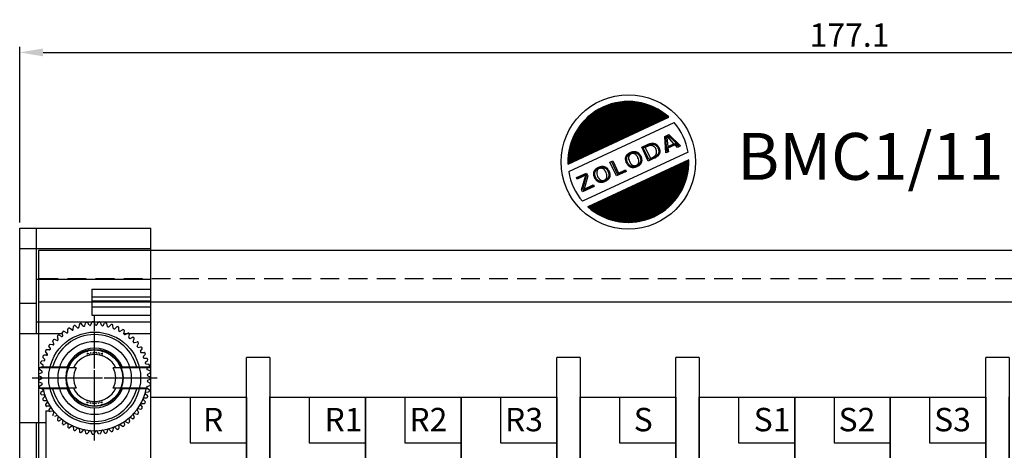
# Model space of a CAD drawing. Extents: x -346 to -129, y 67 to 335.
# Drawn here: x -343 to -237, y 159 to 205 of the extents above; entities that cross this region are included whole.
import ezdxf

# ---------------------------------------------------------------- set-up
doc = ezdxf.new("R2010")
doc.units = 0
doc.header["$MEASUREMENT"] = 0
doc.linetypes.add('CENTER', pattern=[2, 1.25, -0.25, 0.25, -0.25])
doc.linetypes.add('DASHEDX2', pattern=[1.5, 1, -0.5])
doc.layers.get('DEFPOINTS').update_dxf_attribs({"linetype": 'CONTINUOUS'})
for name, color, linetype in [('COTAS', 1, 'CONTINUOUS'), ('FUSIBLE', 4, 'CONTINUOUS'), ('PRODUCTO', 4, 'CONTINUOUS'), ('PUNTEADA', 1, 'DASHEDX2'), ('RALLADO', 1, 'CONTINUOUS'), ('TAPA', 4, 'CONTINUOUS')]:
    doc.layers.add(name, color=color, linetype=linetype)
doc.dimstyles.get("Standard").update_dxf_attribs({"dimtxt": 2.5, "dimasz": 2.5, "dimexe": 0.6, "dimexo": 0.6, "dimgap": 0.6, "dimtad": 1, "dimtih": 1, "dimtoh": 1, "dimdec": 3, "dimtxsty": 'STANDARD', "dimcen": 0, "dimclrt": 2, "dimazin": 3, "dimtfac": 0.7, "dimtmove": 0, "dimatfit": 3, "dimtolj": 1, "dimtzin": 0})

# ---------------------------------------------------------------- blocks, each defined once
blk = doc.blocks.new('*D20')
at = {"layer": 'COTAS', "color": 0}
for p, q in [((-342.54, 182.86), (-342.54, 201.61)), ((-340.04, 201.01), (-167.94, 201.01)), ((-165.44, 182.86), (-165.44, 201.61))]:
    blk.add_line(p, q, dxfattribs=at)
for points in [[(-340.04, 201.43), (-340.04, 200.59), (-342.54, 201.01)], [(-167.94, 201.43), (-167.94, 200.59), (-165.44, 201.01)]]:
    blk.add_solid(points, dxfattribs=at)
at = {"layer": 'DEFPOINTS', "color": 0}
for p in [(-165.44, 201.01), (-342.54, 182.26), (-165.44, 182.26)]:
    blk.add_point(p, dxfattribs=at)
at = {"layer": 'COTAS', "color": 2, "insert": (-253.99, 202.86), "char_height": 2.5, "attachment_point": 5}
blk.add_mtext('\\A1;177.1', dxfattribs=at)
blk = doc.blocks.new('A$C5A1C654D')
at = {"layer": 'COTAS', "color": 3}
blk.add_line((12.2, -105), (0, -105), dxfattribs=at)
at = {"layer": 'PRODUCTO'}
for p, q in [((14, 0), (14, -115)), ((0, -15.5), (0, -99.5)), ((12.2, -20.75), (12.2, -94.25)), ((11.2, -95.5), (11.2, -57.5)), ((14, -94.25), (11.2, -94.25)), ((11.2, -95.5), (10.87, -95.5)), ((0.28, -97.84), (3.18, -97.84)), ((3.21, -97.9), (4.04, -97.9)), ((7.96, -97.9), (8.79, -97.9)), ((8.82, -97.84), (11.72, -97.84)), ((0, -99.5), (0, -115)), ((0.11, -100.16), (3.18, -100.16)), ((3.21, -100.1), (4.04, -100.1)), ((7.96, -100.1), (8.79, -100.1)), ((8.82, -100.16), (11.72, -100.16)), ((2.33, -103.75), (0, -103.75)), ((2.86, -103.75), (0, -103.75)), ((12.2, -103.75), (9.44, -103.75)), ((12.2, -103.75), (9.44, -103.75)), ((14, -103.75), (12.2, -103.75)), ((12.2, -103.75), (12.2, -112.8)), ((6.3, -108.48), (6.3, -105.72)), ((0, -109.5), (12.2, -109.5)), ((0, -112.8), (14, -112.8)), ((14, -115), (0, -115))]:
    blk.add_line(p, q, dxfattribs=at)
at = {"layer": 'PRODUCTO', "color": 2, "linetype": 'CENTER', "ltscale": 2}
for p, q in [((6, -92.34), (6, -105.66)), ((12.66, -99), (-0.66, -99))]:
    blk.add_line(p, q, dxfattribs=at)
at = {"layer": 'PRODUCTO', "color": 3}
for p, q in [((4.02, -93.68), (4.05, -93.39)), ((4.48, -93.53), (4.28, -93.31)), ((4.64, -93.49), (4.7, -93.2)), ((5.11, -93.4), (4.94, -93.15)), ((5.27, -93.37), (5.37, -93.09)), ((5.76, -93.33), (5.61, -93.07)), ((5.92, -93.33), (6.05, -93.06)), ((6.4, -93.34), (6.29, -93.06)), ((6.57, -93.35), (6.73, -93.1)), ((7.05, -93.42), (6.96, -93.14)), ((7.21, -93.46), (7.4, -93.22)), ((7.67, -93.58), (7.63, -93.28)), ((7.83, -93.63), (8.04, -93.42)), ((8.28, -93.8), (8.27, -93.51)), ((2.35, -94.66), (2.28, -94.37)), ((2.73, -94.36), (2.47, -94.22)), ((2.87, -94.27), (2.83, -93.97)), ((3.28, -94.02), (3.03, -93.85)), ((3.43, -93.94), (3.42, -93.65)), ((3.86, -93.74), (3.64, -93.55)), ((8.43, -93.87), (8.67, -93.69)), ((8.86, -94.1), (8.88, -93.8)), ((9, -94.18), (9.26, -94.03)), ((9.4, -94.46), (9.45, -94.16)), ((9.53, -94.56), (9.8, -94.43)), ((1.46, -95.6), (1.33, -95.33)), ((1.76, -95.22), (1.48, -95.15)), ((1.88, -95.1), (1.77, -94.82)), ((2.22, -94.77), (1.94, -94.66)), ((9.9, -94.87), (9.98, -94.59)), ((10.01, -94.99), (10.3, -94.9)), ((10.34, -95.34), (10.46, -95.07)), ((10.44, -95.47), (10.74, -95.41)), ((10.73, -95.86), (10.88, -95.6)), ((0.81, -96.72), (0.62, -96.49)), ((1.02, -96.28), (0.72, -96.27)), ((1.1, -96.14), (0.94, -95.89)), ((1.36, -95.73), (1.07, -95.69)), ((10.82, -96), (11.11, -95.98)), ((11.06, -96.42), (11.23, -96.18)), ((11.13, -96.57), (11.43, -96.58)), ((0.53, -97.48), (0.24, -97.54)), ((0.58, -97.32), (0.36, -97.12)), ((0.74, -96.87), (0.44, -96.89)), ((11.32, -97.02), (11.52, -96.8)), ((11.37, -97.17), (11.67, -97.21)), ((11.51, -97.63), (11.73, -97.44)), ((0.33, -98.76), (0.06, -98.88)), ((0.34, -98.59), (0.08, -98.44)), ((0.4, -98.11), (0.11, -98.2)), ((0.42, -97.95), (0.19, -97.77)), ((11.55, -97.8), (11.83, -97.87)), ((11.63, -98.27), (11.87, -98.1)), ((11.65, -98.44), (11.92, -98.54)), ((0.33, -99.24), (0.06, -99.12)), ((0.34, -99.41), (0.08, -99.56)), ((0.4, -99.89), (0.11, -99.8)), ((11.63, -99.73), (11.87, -99.9)), ((11.65, -99.56), (11.92, -99.46)), ((11.67, -98.92), (11.94, -98.78)), ((11.67, -99.08), (11.94, -99.22)), ((0.42, -100.05), (0.19, -100.23)), ((0.53, -100.52), (0.24, -100.46)), ((0.58, -100.68), (0.36, -100.88)), ((11.37, -100.83), (11.67, -100.79)), ((11.51, -100.37), (11.73, -100.56)), ((11.55, -100.2), (11.83, -100.13)), ((0.74, -101.13), (0.44, -101.11)), ((0.81, -101.28), (0.62, -101.51)), ((1.02, -101.72), (0.72, -101.73)), ((1.1, -101.86), (0.94, -102.11)), ((11.06, -101.58), (11.23, -101.82)), ((11.13, -101.43), (11.43, -101.42)), ((11.32, -100.98), (11.52, -101.2)), ((1.36, -102.27), (1.07, -102.31)), ((1.46, -102.4), (1.33, -102.67)), ((1.76, -102.78), (1.48, -102.85)), ((1.88, -102.9), (1.77, -103.18)), ((10.34, -102.66), (10.46, -102.93)), ((10.44, -102.53), (10.74, -102.59)), ((10.73, -102.14), (10.88, -102.4)), ((10.82, -102), (11.11, -102.02)), ((2.22, -103.23), (1.94, -103.34)), ((2.35, -103.34), (2.28, -103.63)), ((2.73, -103.64), (2.47, -103.78)), ((2.87, -103.73), (2.83, -104.03)), ((3.28, -103.98), (3.03, -104.15)), ((8.86, -103.9), (8.88, -104.2)), ((9, -103.82), (9.26, -103.97)), ((9.4, -103.54), (9.45, -103.84)), ((9.53, -103.44), (9.8, -103.57)), ((9.9, -103.13), (9.98, -103.41)), ((10.01, -103.01), (10.3, -103.1)), ((3.43, -104.06), (3.42, -104.35)), ((3.86, -104.26), (3.64, -104.45)), ((4.02, -104.32), (4.05, -104.61)), ((4.48, -104.47), (4.28, -104.69)), ((4.64, -104.51), (4.7, -104.8)), ((4.84, -104.89), (4.78, -104.87)), ((5.11, -104.6), (4.94, -104.85)), ((5.27, -104.63), (5.37, -104.91)), ((5.76, -104.67), (5.61, -104.93)), ((5.92, -104.67), (6.05, -104.94)), ((6.4, -104.66), (6.29, -104.94)), ((6.57, -104.65), (6.73, -104.9)), ((7.05, -104.58), (6.96, -104.86)), ((7.21, -104.54), (7.4, -104.78)), ((7.67, -104.42), (7.63, -104.72)), ((7.83, -104.37), (8.04, -104.58)), ((8.28, -104.2), (8.27, -104.49)), ((8.43, -104.13), (8.67, -104.31)), ((6.3, -105.72), (0, -105.72)), ((6.3, -108.48), (0, -108.48))]:
    blk.add_line(p, q, dxfattribs=at)
at = {"layer": 'PRODUCTO', "color": 2, "linetype": 'CONTINUOUS'}
for p, q in [((5.2, -96.06), (5.2, -96.11)), ((6.8, -96.06), (6.8, -96.11)), ((5.2, -101.94), (5.2, -101.89)), ((6.8, -101.94), (6.8, -101.89))]:
    blk.add_line(p, q, dxfattribs=at)
at = {"layer": 'PRODUCTO', "color": 1}
for p, q in [((0.36, -97.9), (3.16, -97.9)), ((8.84, -97.9), (11.88, -97.9)), ((0.12, -100.1), (3.16, -100.1)), ((8.84, -100.1), (11.88, -100.1)), ((6.3, -106.6), (0, -106.6)), ((14, -107), (12.2, -107)), ((6.3, -107.25), (0, -107.25))]:
    blk.add_line(p, q, dxfattribs=at)
at = {"layer": 'PRODUCTO', "color": 2}
for p, q in [((6.3, -107.66), (0, -107.66)), ((12.2, -112.8), (12.2, -115))]:
    blk.add_line(p, q, dxfattribs=at)
at = {"layer": 'PRODUCTO', "color": 3}
blk.add_circle((6, -99), 3.05, dxfattribs=at)
at = {"layer": 'PRODUCTO'}
blk.add_circle((6, -99), 3, dxfattribs=at)
at = {"layer": 'PRODUCTO', "color": 2}
for radius, start, end in [(5.63, 11.8844, 168.1156), (3.18, 21.3596, 158.6404), (2.5, 26.1039, 153.8961), (3.18, 201.3596, 338.6404), (2.5, 206.1039, 333.8961)]:
    blk.add_arc((6, -99), radius, start, end, dxfattribs=at)
at = {"layer": 'PRODUCTO', "color": 3}
for centre, radius, start, end in [((4.15, -93.4), 0.1, 108.2697, 173.7082), ((6, -99), 6, 107.7303, 108.2697), ((4.2, -93.38), 0.1, 42.2918, 107.7303), ((4.54, -93.46), 0.1, 229.1807, 340.2739), ((4.8, -93.22), 0.1, 101.7242, 167.1627), ((6, -99), 6, 101.1849, 101.7242), ((4.86, -93.21), 0.1, 35.7464, 101.1849), ((5.18, -93.33), 0.1, 222.6352, 333.7284), ((5.47, -93.12), 0.1, 95.1788, 160.6172), ((5.52, -93.12), 0.1, 29.2009, 94.6394), ((5.84, -93.27), 0.1, 216.0898, 327.183), ((6.14, -93.1), 0.1, 88.6333, 154.0718), ((6, -99), 6, 88.094, 88.6333), ((6.2, -93.1), 0.1, 22.6555, 88.094), ((6.49, -93.29), 0.1, 209.5443, 320.6375), ((6.81, -93.16), 0.1, 82.0879, 147.5263), ((6, -99), 6, 81.5485, 82.0879), ((6.87, -93.16), 0.1, 16.11, 81.5485), ((7.14, -93.38), 0.1, 202.9989, 314.092), ((7.47, -93.29), 0.1, 75.5424, 140.9809), ((6, -99), 6, 75.003, 75.5424), ((7.53, -93.3), 0.1, 9.5646, 75.003), ((8.11, -93.49), 0.1, 68.997, 134.4354), ((6, -99), 6, 68.4576, 68.997), ((8.17, -93.51), 0.1, 3.0191, 68.4576), ((6, -99), 4.63, 14.4976, 165.5024), ((2.38, -94.34), 0.1, 127.906, 193.3445), ((6, -99), 6, 127.3667, 127.906), ((2.42, -94.31), 0.1, 61.9282, 127.3667), ((2.77, -94.27), 0.1, 248.817, 359.9102), ((2.93, -93.96), 0.1, 121.3606, 186.7991), ((6, -99), 6, 120.8212, 121.3606), ((2.98, -93.93), 0.1, 55.3828, 120.8212), ((3.33, -93.93), 0.1, 242.2716, 353.3648), ((3.52, -93.64), 0.1, 114.8151, 180.2536), ((6, -99), 6, 114.2758, 114.8151), ((3.57, -93.62), 0.1, 48.8373, 114.2758), ((3.92, -93.66), 0.1, 235.7261, 346.8193), ((7.77, -93.55), 0.1, 196.4534, 307.5466), ((8.38, -93.79), 0.1, 189.908, 301.0011), ((8.73, -93.77), 0.1, 62.4515, 127.89), ((6, -99), 6, 61.9121, 62.4515), ((8.78, -93.79), 0.1, 356.4737, 61.9121), ((8.96, -94.09), 0.1, 183.3625, 294.4557), ((9.31, -94.11), 0.1, 55.906, 121.3445), ((6, -99), 6, 55.3667, 55.906), ((9.5, -94.46), 0.1, 176.817, 287.9102), ((9.35, -94.15), 0.1, 349.9282, 55.3667), ((9.84, -94.52), 0.1, 49.3606, 114.7991), ((6, -99), 6, 48.8212, 49.3606), ((9.88, -94.56), 0.1, 343.3828, 48.8212), ((1.42, -95.29), 0.1, 140.997, 206.4354), ((6, -99), 6, 140.4576, 140.997), ((1.36, -95.63), 0.1, 268.4534, 19.5466), ((1.45, -95.24), 0.1, 75.0191, 140.4576), ((1.78, -95.13), 0.1, 261.908, 13.0011), ((1.87, -94.79), 0.1, 134.4515, 199.89), ((6, -99), 6, 133.9121, 134.4515), ((1.91, -94.75), 0.1, 68.4737, 133.9121), ((2.25, -94.67), 0.1, 255.3625, 6.4557), ((9.99, -94.89), 0.1, 170.2716, 281.3648), ((10.44, -95.37), 0.1, 163.7261, 274.8193), ((10.37, -95.03), 0.1, 336.8373, 42.2758), ((10.76, -95.51), 0.1, 36.2697, 101.7082), ((6, -99), 6, 35.7303, 36.2697), ((10.79, -95.55), 0.1, 330.2918, 35.7303), ((0.69, -96.42), 0.1, 154.0879, 219.5263), ((6, -99), 6, 153.5485, 154.0879), ((0.72, -96.37), 0.1, 88.11, 153.5485), ((1.02, -95.83), 0.1, 147.5424, 212.9809), ((6, -99), 6, 147.003, 147.5424), ((1.05, -95.79), 0.1, 81.5646, 147.003), ((1.01, -96.18), 0.1, 274.9989, 26.092), ((10.82, -95.9), 0.1, 157.1807, 268.2739), ((11.14, -96.47), 0.1, 150.6352, 261.7284), ((11.12, -96.07), 0.1, 29.7242, 95.1627), ((6, -99), 6, 29.1849, 29.7242), ((11.15, -96.12), 0.1, 323.7464, 29.1849), ((11.42, -96.68), 0.1, 23.1788, 88.6172), ((6, -99), 6, 22.6394, 23.1788), ((6, -99), 6, 166.6394, 167.1788), ((0.25, -97.69), 0.1, 167.1788, 232.6172), ((0.26, -97.64), 0.1, 101.2009, 166.6394), ((0.43, -97.04), 0.1, 160.6333, 226.0718), ((6, -99), 6, 160.094, 160.6333), ((0.45, -96.99), 0.1, 94.6555, 160.094), ((0.5, -97.39), 0.1, 288.0898, 39.183), ((0.72, -96.77), 0.1, 281.5443, 32.6375), ((11.4, -97.07), 0.1, 144.0898, 255.183), ((11.58, -97.7), 0.1, 137.5443, 248.6375), ((11.45, -96.73), 0.1, 317.2009, 22.6394), ((11.65, -97.31), 0.1, 16.6333, 82.0718), ((11.67, -97.36), 0.1, 310.6555, 16.094), ((6, -99), 6, 16.094, 16.6333), ((0.14, -98.3), 0.1, 107.7464, 173.1849), ((6, -99), 6, 173.1849, 173.7242), ((0.14, -98.36), 0.1, 173.7242, 239.1627), ((0.28, -98.67), 0.1, 301.1807, 52.2739), ((0.35, -98.02), 0.1, 294.6352, 45.7284), ((11.69, -98.35), 0.1, 130.9989, 242.092), ((11.81, -97.97), 0.1, 10.0879, 75.5263), ((11.82, -98.02), 0.1, 304.11, 9.5485), ((6, -99), 6, 9.5485, 10.0879), ((11.89, -98.64), 0.1, 3.5424, 68.9809), ((11.89, -98.69), 0.1, 297.5646, 3.003), ((6, -99), 6, 3.003, 3.5424), ((0.1, -98.97), 0.1, 114.2918, 179.7303), ((6, -99), 6, 179.7303, 180), ((6, -99), 6, 180, 180.2697), ((0.1, -99.03), 0.1, 180.2697, 245.7082), ((0.14, -99.64), 0.1, 120.8373, 186.2758), ((6, -99), 6, 186.2758, 186.8151), ((0.14, -99.7), 0.1, 186.8151, 252.2536), ((0.28, -99.33), 0.1, 307.7261, 58.8193), ((11.69, -99.65), 0.1, 117.908, 229.0011), ((11.73, -99), 0.1, 124.4534, 235.5466), ((11.89, -99.36), 0.1, 291.0191, 356.4576), ((11.89, -99.31), 0.1, 356.997, 62.4354), ((6, -99), 6, 356.4576, 356.997), ((0.25, -100.31), 0.1, 127.3828, 192.8212), ((6, -99), 6, 192.8212, 193.3606), ((0.26, -100.36), 0.1, 193.3606, 258.7991), ((0.35, -99.98), 0.1, 314.2716, 65.3648), ((0.5, -100.61), 0.1, 320.817, 71.9102), ((6, -99), 4.63, 194.4976, 345.5024), ((11.4, -100.93), 0.1, 104.817, 215.9102), ((11.58, -100.3), 0.1, 111.3625, 222.4557), ((11.65, -100.69), 0.1, 277.9282, 343.3667), ((11.67, -100.64), 0.1, 343.906, 49.3445), ((6, -99), 6, 343.3667, 343.906), ((11.81, -100.03), 0.1, 284.4737, 349.9121), ((11.82, -99.98), 0.1, 350.4515, 55.89), ((6, -99), 6, 349.9121, 350.4515), ((0.43, -100.96), 0.1, 133.9282, 199.3667), ((6, -99), 6, 199.3667, 199.906), ((0.45, -101.01), 0.1, 199.906, 265.3445), ((0.69, -101.58), 0.1, 140.4737, 205.9121), ((6, -99), 6, 205.9121, 206.4515), ((0.72, -101.63), 0.1, 206.4515, 271.89), ((0.72, -101.23), 0.1, 327.3625, 78.4557), ((1.01, -101.82), 0.1, 333.908, 85.0011), ((11.14, -101.53), 0.1, 98.2716, 209.3648), ((11.15, -101.88), 0.1, 330.8151, 36.2536), ((11.42, -101.32), 0.1, 271.3828, 336.8212), ((11.45, -101.27), 0.1, 337.3606, 42.7991), ((6, -99), 6, 336.8212, 337.3606), ((1.02, -102.17), 0.1, 147.0191, 212.4576), ((6, -99), 6, 212.4576, 212.997), ((1.05, -102.21), 0.1, 212.997, 278.4354), ((1.42, -102.71), 0.1, 153.5646, 219.003), ((6, -99), 6, 219.003, 219.5424), ((1.36, -102.37), 0.1, 340.4534, 91.5466), ((1.45, -102.76), 0.1, 219.5424, 284.9809), ((1.78, -102.87), 0.1, 346.9989, 98.092), ((10.44, -102.63), 0.1, 85.1807, 196.2739), ((10.37, -102.97), 0.1, 317.7242, 23.1627), ((10.82, -102.1), 0.1, 91.7261, 202.8193), ((10.76, -102.49), 0.1, 258.2918, 323.7303), ((6, -99), 6, 323.7303, 324.2697), ((10.79, -102.45), 0.1, 324.2697, 29.7082), ((11.12, -101.93), 0.1, 264.8373, 330.2758), ((6, -99), 6, 330.2758, 330.8151), ((1.87, -103.21), 0.1, 160.11, 225.5485), ((6, -99), 6, 225.5485, 226.0879), ((1.91, -103.25), 0.1, 226.0879, 291.5263), ((2.25, -103.33), 0.1, 353.5443, 104.6375), ((2.38, -103.66), 0.1, 166.6555, 232.094), ((6, -99), 6, 232.094, 232.6333), ((2.42, -103.69), 0.1, 232.6333, 298.0718), ((2.77, -103.73), 0.1, 0.0898, 111.183), ((3.33, -104.07), 0.1, 6.6352, 117.7284), ((8.96, -103.91), 0.1, 65.5443, 176.6375), ((9.31, -103.89), 0.1, 238.6555, 304.094), ((6, -99), 6, 304.094, 304.6333), ((9.5, -103.54), 0.1, 72.0898, 183.183), ((9.35, -103.85), 0.1, 304.6333, 10.0718), ((9.84, -103.48), 0.1, 245.2009, 310.6394), ((9.99, -103.11), 0.1, 78.6352, 189.7284), ((6, -99), 6, 310.6394, 311.1788), ((9.88, -103.44), 0.1, 311.1788, 16.6172), ((10.33, -103.01), 0.1, 251.7464, 317.1849), ((6, -99), 6, 317.1849, 317.7242), ((2.93, -104.04), 0.1, 173.2009, 238.6394), ((6, -99), 6, 238.6394, 239.1788), ((2.98, -104.07), 0.1, 239.1788, 304.6172), ((3.52, -104.36), 0.1, 179.7464, 245.1849), ((6, -99), 6, 245.1849, 245.7242), ((3.57, -104.38), 0.1, 245.7242, 311.1627), ((3.92, -104.34), 0.1, 13.1807, 124.2739), ((4.15, -104.6), 0.1, 186.2918, 251.7303), ((6, -99), 6, 251.7303, 252.2697), ((4.2, -104.62), 0.1, 252.2697, 317.7082), ((4.54, -104.54), 0.1, 19.7261, 130.8193), ((4.8, -104.78), 0.1, 192.8373, 258.2758), ((4.86, -104.79), 0.1, 258.8151, 324.2536), ((5.18, -104.67), 0.1, 26.2716, 137.3648), ((5.47, -104.88), 0.1, 199.3828, 264.8212), ((6, -99), 6, 264.8212, 265.3606), ((5.52, -104.88), 0.1, 265.3606, 330.7991), ((5.84, -104.73), 0.1, 32.817, 143.9102), ((6.14, -104.9), 0.1, 205.9282, 271.3667), ((6, -99), 6, 271.3667, 271.906), ((6.2, -104.9), 0.1, 271.906, 337.3445), ((6.49, -104.71), 0.1, 39.3625, 150.4557), ((6.81, -104.84), 0.1, 212.4737, 277.9121), ((6, -99), 6, 277.9121, 278.4515), ((6.87, -104.84), 0.1, 278.4515, 343.89), ((7.14, -104.62), 0.1, 45.908, 157.0011), ((7.47, -104.71), 0.1, 219.0191, 284.4576), ((6, -99), 6, 284.4576, 284.997), ((7.53, -104.7), 0.1, 284.997, 350.4354), ((7.77, -104.45), 0.1, 52.4534, 163.5466), ((8.11, -104.51), 0.1, 225.5646, 291.003), ((6, -99), 6, 291.003, 291.5424), ((8.17, -104.49), 0.1, 291.5424, 356.9809), ((8.38, -104.21), 0.1, 58.9989, 170.092), ((8.73, -104.23), 0.1, 232.11, 297.5485), ((6, -99), 6, 297.5485, 298.0879), ((8.78, -104.21), 0.1, 298.0879, 3.5263)]:
    blk.add_arc(centre, radius, start, end, dxfattribs=at)
at = {"layer": 'PRODUCTO'}
for start, end in [(150.7324, 209.2676), (330.7324, 29.2676)]:
    blk.add_arc((6, -99), 2.25, start, end, dxfattribs=at)
at = {"layer": 'PUNTEADA', "color": 1, "linetype": 'DASHEDX2', "ltscale": 0.1}
for p, q in [((5.2, -96.11), (5.2, -96.58)), ((5.29, -96.34), (5.24, -96.56)), ((5.29, -96.34), (5.44, -96.51)), ((5.57, -96.28), (5.5, -96.5)), ((5.57, -96.28), (5.7, -96.47)), ((5.86, -96.25), (5.77, -96.46)), ((5.86, -96.25), (5.97, -96.45)), ((6.14, -96.25), (6.03, -96.45)), ((6.14, -96.25), (6.23, -96.46)), ((6.43, -96.28), (6.3, -96.47)), ((6.43, -96.28), (6.5, -96.5)), ((6.71, -96.34), (6.56, -96.51)), ((6.71, -96.34), (6.76, -96.56)), ((6.8, -96.11), (6.8, -96.58)), ((5.2, -101.89), (5.2, -101.42)), ((5.29, -101.66), (5.24, -101.44)), ((5.29, -101.66), (5.44, -101.49)), ((5.57, -101.72), (5.5, -101.5)), ((5.57, -101.72), (5.7, -101.53)), ((5.86, -101.75), (5.77, -101.54)), ((5.86, -101.75), (5.97, -101.55)), ((6.14, -101.75), (6.03, -101.55)), ((6.14, -101.75), (6.23, -101.54)), ((6.43, -101.72), (6.3, -101.53)), ((6.43, -101.72), (6.5, -101.5)), ((6.71, -101.66), (6.56, -101.49)), ((6.71, -101.66), (6.76, -101.44)), ((6.8, -101.89), (6.8, -101.42))]:
    blk.add_line(p, q, dxfattribs=at)
for start, end in [(107.2475, 108.2839), (101.2475, 102.7525), (95.2475, 96.7525), (89.2475, 90.7525), (83.2475, 84.7525), (77.2475, 78.7525), (71.7161, 72.7525), (251.7161, 252.7525), (257.2475, 258.7525), (263.2475, 264.7525), (269.2475, 270.7525), (275.2475, 276.7525), (281.2475, 282.7525), (287.2475, 288.2839)]:
    blk.add_arc((6, -99), 2.55, start, end, dxfattribs=at)
blk = doc.blocks.new('A$C4E410C84')
at = {"layer": 'PRODUCTO'}
for p, q in [((0, -79.5), (0, 0)), ((0, -78.55), (0, 0)), ((0, 0), (10.2, 0)), ((4.2, 0), (4.2, -4.88)), ((10.2, 0), (10.2, -82.6)), ((4.2, -4.88), (10.2, -4.88))]:
    blk.add_line(p, q, dxfattribs=at)
blk = doc.blocks.new('A$C6C9264F6')
at = {"layer": 'PRODUCTO', "color": 2}
for p, q in [((0, -91.14), (0, 0)), ((2.5, 0), (0, 0)), ((2.5, 0), (2.5, -91.14))]:
    blk.add_line(p, q, dxfattribs=at)
at = {"layer": 'PRODUCTO'}
for p, q in [((2.5, -82.8), (2.5, -4.2)), ((2.5, -83.75), (2.5, -4.25))]:
    blk.add_line(p, q, dxfattribs=at)
blk = doc.blocks.new('A$C46757950')
at = {"layer": 'PRODUCTO'}
blk.add_line((-101.1, 96.6), (-101.1, -13.6), dxfattribs=at)
at = {"layer": 'PRODUCTO', "color": 4, "linetype": 'CONTINUOUS'}
blk.add_line((72, 96.6), (-101.1, 96.6), dxfattribs=at)
at = {"layer": 'PRODUCTO', "color": 1}
blk.add_line((72, 91.1), (-101.1, 91.1), dxfattribs=at)
at = {"layer": 'PRODUCTO', "color": 2, "linetype": 'CENTER', "ltscale": 2}
for p, q in [((-95.1, 77.01), (-95.1, 88.99)), ((-101.09, 83), (-89.11, 83))]:
    blk.add_line(p, q, dxfattribs=at)
at = {"layer": 'PRODUCTO'}
for radius in [4.9, 3.9]:
    blk.add_circle((-95.1, 83), radius, dxfattribs=at)
at = {"layer": 'PUNTEADA', "color": 1, "linetype": 'DASHEDX2', "ltscale": 2}
blk.add_line((72, 93.6), (-101.1, 93.6), dxfattribs=at)
blk = doc.blocks.new('A$C5D9969A9')
at = {"layer": 'RALLADO'}
h = blk.add_hatch(dxfattribs=at)
h.set_pattern_fill('ANSI31', color=1, scale=0.511805, angle=339.9714, style=0)
h.set_pattern_definition([(24.9714, (-499.009555, -356.74111), (-0.0270082974, 0.057995044), [])])
edge = h.paths.add_edge_path()
edge.add_line((-6.25, -0.58), (4.5, 4.44))
edge.add_ellipse((0.19, -0.35), major_axis=(-4.56, 4.56), ratio=1, start_angle=-86.9642, end_angle=47.0235)
edge = h.paths.add_edge_path()
edge.add_ellipse((0.19, -0.35), major_axis=(4.56, 4.56), ratio=1, start_angle=182.9164, end_angle=317.0265)
edge.add_line((6.64, -0.12), (-4.13, -5.14))
at = {"layer": 'PRODUCTO', "color": 1, "linetype": 'CONTINUOUS'}
for p, q in [((-6.25, -0.58), (4.5, 4.44)), ((-6.17, -1.39), (5.08, 3.86)), ((6.56, 0.69), (-4.7, -4.55)), ((6.64, -0.12), (-4.13, -5.14))]:
    blk.add_line(p, q, dxfattribs=at)
at = {"layer": 'PRODUCTO', "color": 1}
for p, q in [((-1.62, -0.3), (-0.97, -1.7)), ((-5.3, -2.11), (-4.33, -1.66)), ((-4.68, -3.27), (-4.26, -1.8)), ((-4.33, -1.66), (-4.26, -1.8)), ((-0.09, -1.28), (-0.97, -1.7)), ((-4.62, -3.4), (-3.51, -2.87)), ((-4.68, -3.27), (-4.62, -3.4))]:
    blk.add_line(p, q, dxfattribs=at)
at = {"layer": 'PRODUCTO', "color": 1, "linetype": 'CONTINUOUS'}
for points in [[(4.07, 2.35), (4.51, 2.56), (5.77, 1.35), (5.45, 1.2), (5.19, 1.46), (4.41, 1.1), (4.46, 0.74), (4.18, 0.61)], [(4.19, 2.28), (4.49, 2.42), (5.58, 1.39), (5.47, 1.34), (5.21, 1.6), (4.29, 1.17), (4.34, 0.81), (4.28, 0.78)], [(5.06, 1.59), (4.41, 2.31), (4.28, 2.25), (4.41, 1.29)], [(1.63, 1.21), (2.25, 1.5), (2.28, 1.52), (2.31, 1.53), (2.34, 1.54), (2.37, 1.56), (2.4, 1.57), (2.43, 1.58), (2.46, 1.59), (2.49, 1.6), (2.52, 1.61), (2.54, 1.61), (2.57, 1.62), (2.6, 1.63), (2.62, 1.63), (2.65, 1.63), (2.68, 1.64), (2.7, 1.64), (2.73, 1.64), (2.75, 1.64), (2.77, 1.64), (2.79, 1.65), (2.82, 1.64), (2.84, 1.64), (2.86, 1.64), (2.88, 1.64), (2.92, 1.63), (2.94, 1.63), (2.96, 1.63), (2.98, 1.62), (3, 1.62), (3.01, 1.61), (3.03, 1.6), (3.06, 1.59), (3.1, 1.57), (3.16, 1.53), (3.19, 1.51), (3.22, 1.49), (3.25, 1.46), (3.27, 1.43), (3.3, 1.4), (3.32, 1.37), (3.35, 1.34), (3.37, 1.31), (3.39, 1.27), (3.42, 1.23), (3.44, 1.19), (3.45, 1.16), (3.45, 1.15), (3.46, 1.14), (3.46, 1.13), (3.47, 1.12), (3.47, 1.11), (3.48, 1.1), (3.48, 1.1), (3.48, 1.1), (3.5, 1.04), (3.52, 0.99), (3.53, 0.94), (3.54, 0.89), (3.55, 0.84), (3.55, 0.8), (3.55, 0.76), (3.55, 0.72), (3.55, 0.68), (3.54, 0.64), (3.53, 0.6), (3.52, 0.57), (3.51, 0.53), (3.49, 0.5), (3.47, 0.46), (3.45, 0.43), (3.43, 0.4), (3.41, 0.37), (3.38, 0.34), (3.36, 0.31), (3.33, 0.28), (3.3, 0.26), (3.24, 0.21), (3.21, 0.19), (3.18, 0.16), (3.14, 0.14), (3.11, 0.12), (3.07, 0.1), (3.04, 0.08), (3, 0.06), (2.96, 0.04), (2.32, -0.26)], [(1.78, 1.16), (2.3, 1.4), (2.33, 1.42), (2.36, 1.43), (2.38, 1.44), (2.41, 1.45), (2.45, 1.47), (2.47, 1.47), (2.49, 1.48), (2.52, 1.49), (2.55, 1.5), (2.57, 1.5), (2.6, 1.51), (2.63, 1.52), (2.64, 1.52), (2.66, 1.52), (2.69, 1.53), (2.71, 1.53), (2.73, 1.53), (2.75, 1.53), (2.78, 1.53), (2.79, 1.53), (2.81, 1.53), (2.84, 1.53), (2.85, 1.53), (2.87, 1.53), (2.9, 1.52), (2.92, 1.52), (2.93, 1.52), (2.95, 1.51), (2.96, 1.51), (2.98, 1.51), (2.99, 1.5), (3.02, 1.49), (3.04, 1.48), (3.1, 1.44), (3.12, 1.42), (3.14, 1.4), (3.17, 1.38), (3.19, 1.36), (3.21, 1.33), (3.23, 1.31), (3.26, 1.27), (3.28, 1.25), (3.3, 1.21), (3.32, 1.17), (3.34, 1.14), (3.35, 1.12), (3.35, 1.11), (3.36, 1.09), (3.36, 1.08), (3.36, 1.08), (3.37, 1.07), (3.38, 1.05), (3.4, 1), (3.41, 0.96), (3.42, 0.91), (3.43, 0.87), (3.44, 0.83), (3.44, 0.8), (3.44, 0.76), (3.44, 0.73), (3.44, 0.7), (3.43, 0.66), (3.42, 0.63), (3.42, 0.6), (3.41, 0.57), (3.39, 0.55), (3.38, 0.52), (3.36, 0.49), (3.34, 0.46), (3.32, 0.44), (3.3, 0.41), (3.28, 0.39), (3.25, 0.36), (3.23, 0.34), (3.17, 0.3), (3.15, 0.28), (3.11, 0.25), (3.08, 0.23), (3.05, 0.21), (3.02, 0.2), (2.99, 0.18), (2.95, 0.16), (2.92, 0.14), (2.37, -0.11)], [(2.54, 0.03), (2.85, 0.17), (2.89, 0.2), (2.93, 0.22), (2.97, 0.25), (3.01, 0.27), (3.04, 0.31), (3.07, 0.34), (3.1, 0.37), (3.12, 0.41), (3.14, 0.45), (3.16, 0.48), (3.17, 0.52), (3.18, 0.56), (3.19, 0.6), (3.2, 0.65), (3.2, 0.69), (3.2, 0.73), (3.2, 0.76), (3.2, 0.8), (3.19, 0.85), (3.18, 0.88), (3.17, 0.92), (3.16, 0.96), (3.15, 1), (3.13, 1.04), (3.11, 1.08), (3.09, 1.11), (3.07, 1.14), (3.04, 1.18), (3.01, 1.21), (2.99, 1.24), (2.96, 1.26), (2.92, 1.29), (2.89, 1.31), (2.85, 1.33), (2.82, 1.35), (2.78, 1.36), (2.74, 1.38), (2.7, 1.39), (2.66, 1.39), (2.62, 1.4), (2.58, 1.4), (2.54, 1.4), (2.5, 1.4), (2.46, 1.39), (2.42, 1.38), (2.38, 1.37), (2.35, 1.36), (2.31, 1.34), (2, 1.2)], [(0.01, -0.48), (-0.03, -0.4), (-0.04, -0.36), (-0.05, -0.31), (-0.07, -0.28), (-0.08, -0.23), (-0.09, -0.15), (-0.1, -0.08), (-0.1, 0), (-0.1, 0.08), (-0.08, 0.15), (-0.07, 0.19), (-0.06, 0.22), (-0.05, 0.26), (-0.03, 0.29), (-0.01, 0.33), (0.02, 0.36), (0.04, 0.39), (0.07, 0.43), (0.08, 0.44), (0.1, 0.46), (0.12, 0.48), (0.13, 0.49), (0.16, 0.51), (0.18, 0.52), (0.2, 0.54), (0.22, 0.55), (0.24, 0.57), (0.26, 0.58), (0.28, 0.6), (0.34, 0.63), (0.36, 0.64), (0.39, 0.65), (0.42, 0.67), (0.44, 0.68), (0.45, 0.68), (0.48, 0.69), (0.5, 0.7), (0.51, 0.71), (0.53, 0.71), (0.56, 0.72), (0.57, 0.73), (0.59, 0.73), (0.61, 0.74), (0.63, 0.74), (0.65, 0.75), (0.67, 0.75), (0.69, 0.75), (0.7, 0.76), (0.72, 0.76), (0.74, 0.76), (0.76, 0.76), (0.78, 0.76), (0.8, 0.76), (0.82, 0.76), (0.85, 0.76), (0.87, 0.76), (0.89, 0.76), (0.91, 0.76), (0.93, 0.76), (0.94, 0.75), (0.96, 0.75), (0.98, 0.75), (1, 0.74), (1.01, 0.74), (1.03, 0.74), (1.05, 0.73), (1.07, 0.72), (1.08, 0.72), (1.1, 0.71), (1.12, 0.7), (1.14, 0.69), (1.16, 0.68), (1.17, 0.67), (1.19, 0.66), (1.21, 0.65), (1.22, 0.64), (1.24, 0.63), (1.26, 0.62), (1.27, 0.6), (1.29, 0.58), (1.32, 0.55), (1.35, 0.52), (1.38, 0.48), (1.41, 0.44), (1.44, 0.4), (1.47, 0.35), (1.5, 0.3), (1.52, 0.25), (1.54, 0.21), (1.56, 0.17), (1.57, 0.13), (1.58, 0.1), (1.59, 0.06), (1.6, 0.02), (1.61, -0.02), (1.61, -0.06), (1.62, -0.14), (1.62, -0.21), (1.61, -0.29), (1.6, -0.36), (1.59, -0.39), (1.57, -0.43), (1.56, -0.46), (1.54, -0.5), (1.52, -0.53), (1.5, -0.57), (1.47, -0.6), (1.44, -0.63), (1.43, -0.64), (1.41, -0.66), (1.4, -0.67), (1.38, -0.69), (1.37, -0.7), (1.35, -0.72), (1.33, -0.73), (1.31, -0.75), (1.29, -0.76), (1.25, -0.79), (1.23, -0.8), (1.18, -0.82), (1.16, -0.84), (1.13, -0.85), (1.09, -0.87), (1.06, -0.88), (1.03, -0.89), (0.99, -0.91), (0.96, -0.92), (0.92, -0.93), (0.89, -0.94), (0.86, -0.95), (0.83, -0.95), (0.8, -0.96), (0.77, -0.96), (0.74, -0.97), (0.71, -0.97), (0.69, -0.97), (0.66, -0.97), (0.63, -0.97), (0.6, -0.96), (0.58, -0.96), (0.55, -0.95), (0.53, -0.95), (0.5, -0.94), (0.48, -0.93), (0.46, -0.92), (0.43, -0.91), (0.41, -0.9), (0.39, -0.89), (0.37, -0.88), (0.34, -0.87), (0.32, -0.86), (0.3, -0.84), (0.28, -0.83), (0.27, -0.81), (0.23, -0.78), (0.19, -0.74), (0.15, -0.7), (0.12, -0.66), (0.09, -0.62), (0.06, -0.57), (0.03, -0.53)], [(0.11, -0.43), (0.08, -0.36), (0.06, -0.32), (0.05, -0.28), (0.04, -0.25), (0.03, -0.21), (0.01, -0.13), (0.01, -0.07), (0.01, 0), (0.01, 0.06), (0.03, 0.13), (0.03, 0.15), (0.04, 0.18), (0.05, 0.21), (0.07, 0.24), (0.09, 0.27), (0.11, 0.3), (0.13, 0.32), (0.16, 0.36), (0.16, 0.37), (0.18, 0.38), (0.19, 0.39), (0.21, 0.4), (0.23, 0.42), (0.24, 0.44), (0.26, 0.45), (0.28, 0.46), (0.3, 0.48), (0.32, 0.49), (0.34, 0.5), (0.39, 0.53), (0.41, 0.54), (0.44, 0.55), (0.47, 0.57), (0.48, 0.58), (0.5, 0.58), (0.52, 0.59), (0.54, 0.6), (0.54, 0.6), (0.57, 0.61), (0.59, 0.62), (0.61, 0.62), (0.62, 0.63), (0.63, 0.63), (0.65, 0.63), (0.67, 0.64), (0.69, 0.64), (0.71, 0.64), (0.72, 0.65), (0.73, 0.65), (0.75, 0.65), (0.77, 0.65), (0.78, 0.65), (0.8, 0.65), (0.82, 0.65), (0.85, 0.65), (0.86, 0.65), (0.88, 0.65), (0.9, 0.65), (0.91, 0.65), (0.93, 0.64), (0.94, 0.64), (0.95, 0.64), (0.97, 0.64), (0.99, 0.63), (1, 0.63), (1.02, 0.62), (1.03, 0.62), (1.04, 0.61), (1.06, 0.61), (1.07, 0.6), (1.09, 0.59), (1.1, 0.59), (1.12, 0.58), (1.13, 0.57), (1.15, 0.56), (1.16, 0.55), (1.17, 0.54), (1.18, 0.53), (1.2, 0.52), (1.22, 0.5), (1.24, 0.48), (1.27, 0.45), (1.3, 0.42), (1.32, 0.38), (1.35, 0.34), (1.37, 0.3), (1.4, 0.26), (1.42, 0.2), (1.44, 0.17), (1.45, 0.13), (1.46, 0.1), (1.48, 0.06), (1.48, 0.03), (1.49, -0.01), (1.5, -0.04), (1.5, -0.07), (1.51, -0.14), (1.51, -0.2), (1.5, -0.27), (1.49, -0.33), (1.48, -0.36), (1.47, -0.38), (1.46, -0.41), (1.44, -0.44), (1.42, -0.47), (1.41, -0.5), (1.39, -0.53), (1.36, -0.55), (1.35, -0.57), (1.34, -0.58), (1.33, -0.59), (1.31, -0.61), (1.29, -0.62), (1.28, -0.63), (1.27, -0.64), (1.24, -0.66), (1.23, -0.67), (1.19, -0.69), (1.18, -0.7), (1.13, -0.73), (1.11, -0.74), (1.08, -0.75), (1.05, -0.76), (1.02, -0.78), (0.99, -0.79), (0.95, -0.8), (0.92, -0.81), (0.89, -0.82), (0.86, -0.83), (0.84, -0.84), (0.81, -0.84), (0.78, -0.85), (0.75, -0.85), (0.73, -0.86), (0.71, -0.86), (0.69, -0.86), (0.66, -0.86), (0.64, -0.86), (0.62, -0.85), (0.6, -0.85), (0.58, -0.84), (0.56, -0.84), (0.53, -0.83), (0.52, -0.83), (0.5, -0.82), (0.47, -0.81), (0.45, -0.8), (0.44, -0.79), (0.42, -0.79), (0.4, -0.78), (0.38, -0.76), (0.37, -0.75), (0.35, -0.74), (0.34, -0.73), (0.3, -0.7), (0.27, -0.66), (0.24, -0.63), (0.21, -0.6), (0.18, -0.56), (0.16, -0.52), (0.13, -0.47)], [(0.31, -0.31), (0.33, -0.35), (0.35, -0.38), (0.37, -0.42), (0.39, -0.45), (0.41, -0.49), (0.43, -0.52), (0.45, -0.55), (0.48, -0.58), (0.5, -0.61), (0.53, -0.63), (0.56, -0.66), (0.59, -0.68), (0.62, -0.7), (0.65, -0.72), (0.69, -0.73), (0.73, -0.75), (0.76, -0.75), (0.8, -0.76), (0.84, -0.76), (0.88, -0.76), (0.92, -0.75), (0.96, -0.74), (1, -0.73), (1.06, -0.71), (1.06, -0.7), (1.07, -0.7), (1.07, -0.7), (1.16, -0.64), (1.23, -0.57), (1.28, -0.48), (1.31, -0.38), (1.31, -0.27), (1.3, -0.15), (1.26, -0.03), (1.21, 0.1), (1.19, 0.14), (1.17, 0.18), (1.15, 0.22), (1.13, 0.25), (1.1, 0.29), (1.08, 0.32), (1.06, 0.35), (1.03, 0.38), (1.01, 0.41), (0.98, 0.44), (0.95, 0.46), (0.92, 0.49), (0.88, 0.5), (0.85, 0.52), (0.82, 0.53), (0.78, 0.55), (0.75, 0.55), (0.71, 0.56), (0.67, 0.56), (0.63, 0.56), (0.59, 0.55), (0.55, 0.54), (0.51, 0.53), (0.47, 0.51), (0.38, 0.45), (0.3, 0.37), (0.25, 0.28), (0.22, 0.18), (0.21, 0.07), (0.22, -0.05), (0.26, -0.18)], [(-3.39, -2.06), (-3.41, -2.02), (-3.43, -1.98), (-3.44, -1.94), (-3.46, -1.9), (-3.47, -1.86), (-3.48, -1.82), (-3.49, -1.78), (-3.5, -1.74), (-3.5, -1.66), (-3.51, -1.59), (-3.5, -1.51), (-3.49, -1.43), (-3.48, -1.4), (-3.46, -1.36), (-3.45, -1.33), (-3.43, -1.29), (-3.41, -1.26), (-3.39, -1.23), (-3.36, -1.19), (-3.33, -1.16), (-3.32, -1.14), (-3.3, -1.13), (-3.28, -1.11), (-3.27, -1.09), (-3.25, -1.08), (-3.23, -1.06), (-3.21, -1.05), (-3.19, -1.03), (-3.16, -1.02), (-3.14, -1), (-3.12, -0.99), (-3.09, -0.97), (-3.06, -0.96), (-3.04, -0.94), (-3.01, -0.93), (-2.99, -0.92), (-2.96, -0.91), (-2.95, -0.9), (-2.93, -0.89), (-2.91, -0.89), (-2.89, -0.88), (-2.87, -0.87), (-2.85, -0.86), (-2.83, -0.86), (-2.81, -0.85), (-2.79, -0.85), (-2.77, -0.84), (-2.75, -0.84), (-2.73, -0.83), (-2.72, -0.83), (-2.7, -0.83), (-2.68, -0.83), (-2.66, -0.82), (-2.64, -0.82), (-2.62, -0.82), (-2.6, -0.82), (-2.55, -0.82), (-2.53, -0.82), (-2.51, -0.82), (-2.49, -0.82), (-2.47, -0.83), (-2.45, -0.83), (-2.44, -0.83), (-2.42, -0.84), (-2.4, -0.84), (-2.38, -0.85), (-2.37, -0.85), (-2.35, -0.86), (-2.33, -0.86), (-2.31, -0.87), (-2.3, -0.88), (-2.28, -0.88), (-2.26, -0.9), (-2.24, -0.9), (-2.23, -0.91), (-2.21, -0.92), (-2.19, -0.93), (-2.18, -0.95), (-2.16, -0.96), (-2.14, -0.97), (-2.13, -0.99), (-2.11, -1), (-2.08, -1.03), (-2.05, -1.06), (-2.02, -1.1), (-1.99, -1.14), (-1.96, -1.19), (-1.93, -1.23), (-1.9, -1.28), (-1.88, -1.34), (-1.86, -1.37), (-1.84, -1.41), (-1.83, -1.45), (-1.82, -1.49), (-1.79, -1.61), (-1.79, -1.64), (-1.78, -1.72), (-1.78, -1.8), (-1.79, -1.87), (-1.8, -1.94), (-1.81, -1.98), (-1.83, -2.01), (-1.84, -2.05), (-1.86, -2.08), (-1.88, -2.11), (-1.9, -2.15), (-1.93, -2.18), (-1.96, -2.21), (-1.97, -2.23), (-1.98, -2.24), (-2, -2.26), (-2.02, -2.27), (-2.03, -2.29), (-2.05, -2.3), (-2.07, -2.31), (-2.09, -2.33), (-2.11, -2.34), (-2.13, -2.36), (-2.15, -2.37), (-2.17, -2.38), (-2.19, -2.39), (-2.22, -2.41), (-2.27, -2.43), (-2.3, -2.45), (-2.34, -2.46), (-2.37, -2.48), (-2.41, -2.49), (-2.44, -2.5), (-2.47, -2.51), (-2.51, -2.52), (-2.54, -2.53), (-2.57, -2.54), (-2.6, -2.54), (-2.63, -2.55), (-2.66, -2.55), (-2.69, -2.55), (-2.72, -2.55), (-2.74, -2.55), (-2.77, -2.55), (-2.8, -2.54), (-2.83, -2.54), (-2.85, -2.54), (-2.88, -2.53), (-2.9, -2.52), (-2.93, -2.52), (-2.95, -2.51), (-2.97, -2.5), (-3, -2.49), (-3.02, -2.48), (-3.04, -2.47), (-3.06, -2.45), (-3.08, -2.44), (-3.1, -2.43), (-3.12, -2.41), (-3.14, -2.4), (-3.18, -2.36), (-3.21, -2.32), (-3.25, -2.29), (-3.28, -2.25), (-3.31, -2.2), (-3.34, -2.16), (-3.37, -2.11)], [(-3.29, -2.02), (-3.31, -1.98), (-3.33, -1.94), (-3.34, -1.91), (-3.35, -1.87), (-3.36, -1.83), (-3.37, -1.79), (-3.38, -1.75), (-3.39, -1.72), (-3.39, -1.66), (-3.4, -1.59), (-3.39, -1.53), (-3.38, -1.46), (-3.37, -1.43), (-3.36, -1.4), (-3.35, -1.37), (-3.33, -1.35), (-3.32, -1.32), (-3.3, -1.29), (-3.27, -1.26), (-3.25, -1.23), (-3.24, -1.22), (-3.22, -1.21), (-3.2, -1.19), (-3.19, -1.18), (-3.18, -1.16), (-3.16, -1.15), (-3.14, -1.13), (-3.12, -1.12), (-3.1, -1.11), (-3.08, -1.09), (-3.06, -1.08), (-3.04, -1.07), (-3.01, -1.05), (-2.98, -1.04), (-2.97, -1.03), (-2.94, -1.02), (-2.92, -1.01), (-2.9, -1), (-2.89, -1), (-2.87, -0.99), (-2.85, -0.98), (-2.83, -0.97), (-2.82, -0.97), (-2.8, -0.97), (-2.78, -0.96), (-2.76, -0.95), (-2.75, -0.95), (-2.73, -0.95), (-2.71, -0.94), (-2.7, -0.94), (-2.68, -0.94), (-2.66, -0.94), (-2.65, -0.93), (-2.63, -0.93), (-2.61, -0.93), (-2.6, -0.93), (-2.55, -0.93), (-2.54, -0.93), (-2.52, -0.93), (-2.51, -0.93), (-2.49, -0.94), (-2.47, -0.94), (-2.46, -0.94), (-2.45, -0.95), (-2.43, -0.95), (-2.41, -0.95), (-2.4, -0.96), (-2.38, -0.96), (-2.36, -0.97), (-2.36, -0.97), (-2.35, -0.98), (-2.31, -1), (-2.29, -1), (-2.28, -1.01), (-2.27, -1.01), (-2.26, -1.02), (-2.23, -1.05), (-2.22, -1.05), (-2.2, -1.07), (-2.18, -1.08), (-2.16, -1.11), (-2.13, -1.14), (-2.1, -1.17), (-2.08, -1.2), (-2.05, -1.24), (-2.03, -1.29), (-2, -1.33), (-1.98, -1.38), (-1.96, -1.42), (-1.95, -1.45), (-1.93, -1.49), (-1.92, -1.52), (-1.9, -1.63), (-1.9, -1.65), (-1.89, -1.72), (-1.89, -1.79), (-1.9, -1.85), (-1.91, -1.91), (-1.92, -1.94), (-1.93, -1.97), (-1.94, -2), (-1.96, -2.02), (-1.97, -2.05), (-1.99, -2.08), (-2.02, -2.11), (-2.04, -2.14), (-2.05, -2.15), (-2.06, -2.17), (-2.08, -2.18), (-2.09, -2.19), (-2.1, -2.2), (-2.12, -2.21), (-2.13, -2.22), (-2.15, -2.24), (-2.17, -2.25), (-2.19, -2.27), (-2.2, -2.28), (-2.22, -2.28), (-2.25, -2.3), (-2.27, -2.31), (-2.31, -2.33), (-2.35, -2.35), (-2.38, -2.36), (-2.41, -2.37), (-2.45, -2.39), (-2.47, -2.4), (-2.5, -2.41), (-2.54, -2.41), (-2.56, -2.42), (-2.59, -2.43), (-2.62, -2.43), (-2.64, -2.44), (-2.67, -2.44), (-2.69, -2.44), (-2.71, -2.44), (-2.74, -2.44), (-2.76, -2.44), (-2.79, -2.43), (-2.81, -2.43), (-2.83, -2.43), (-2.87, -2.41), (-2.89, -2.41), (-2.91, -2.4), (-2.93, -2.4), (-2.95, -2.39), (-2.97, -2.38), (-2.98, -2.37), (-3, -2.36), (-3.02, -2.35), (-3.03, -2.34), (-3.05, -2.32), (-3.07, -2.31), (-3.1, -2.28), (-3.13, -2.25), (-3.17, -2.21), (-3.19, -2.18), (-3.22, -2.14), (-3.25, -2.1), (-3.27, -2.06)], [(-3.09, -1.89), (-3.07, -1.93), (-3.05, -1.97), (-3.01, -2.04), (-2.99, -2.07), (-2.97, -2.1), (-2.94, -2.13), (-2.92, -2.16), (-2.9, -2.19), (-2.87, -2.21), (-2.84, -2.24), (-2.81, -2.26), (-2.78, -2.28), (-2.75, -2.3), (-2.71, -2.31), (-2.68, -2.33), (-2.64, -2.34), (-2.6, -2.34), (-2.56, -2.35), (-2.52, -2.34), (-2.48, -2.34), (-2.44, -2.33), (-2.4, -2.31), (-2.36, -2.3), (-2.34, -2.29), (-2.33, -2.28), (-2.32, -2.28), (-2.24, -2.22), (-2.17, -2.15), (-2.12, -2.06), (-2.09, -1.96), (-2.09, -1.85), (-2.1, -1.74), (-2.14, -1.61), (-2.19, -1.48), (-2.21, -1.44), (-2.23, -1.4), (-2.25, -1.36), (-2.27, -1.33), (-2.29, -1.3), (-2.32, -1.26), (-2.34, -1.23), (-2.37, -1.2), (-2.39, -1.17), (-2.42, -1.14), (-2.45, -1.12), (-2.48, -1.1), (-2.52, -1.08), (-2.55, -1.06), (-2.58, -1.05), (-2.62, -1.04), (-2.66, -1.03), (-2.69, -1.03), (-2.73, -1.03), (-2.77, -1.03), (-2.81, -1.04), (-2.85, -1.04), (-2.89, -1.06), (-2.93, -1.07), (-3.03, -1.13), (-3.1, -1.21), (-3.15, -1.3), (-3.18, -1.4), (-3.19, -1.51), (-3.18, -1.63), (-3.14, -1.76)], [(-1.77, -0.37), (-1.47, -0.23), (-0.86, -1.55), (-0.12, -1.21), (-0.05, -1.36), (-1.08, -1.84)], [(-5.34, -2.03), (-4.28, -1.54), (-4.14, -1.83), (-4.54, -3.27), (-3.55, -2.8), (-3.47, -2.96), (-4.7, -3.53), (-4.8, -3.32), (-4.36, -1.77), (-5.26, -2.19)]]:
    blk.add_lwpolyline(points, close=True, dxfattribs=at)
at = {"layer": 'PRODUCTO', "color": 1}
blk.add_circle((0.19, -0.35), 7.17, dxfattribs=at)
for start, end in [(48.0358, 182.0235), (9.2833, 40.7763), (227.9164, 2.0265), (189.2829, 220.6596)]:
    blk.add_arc((0.19, -0.35), 6.45, start, end, dxfattribs=at)
blk = doc.blocks.new('A$C77806BB2')
at = {"layer": 'COTAS', "rotation": 180}
blk.add_blockref('A$C5A1C654D', (15.95, -57.51), dxfattribs=at)
at = {"layer": 'COTAS'}
for name, p in [('A$C46757950', (105.05, -41.51)), ('A$C6C9264F6', (26.15, 43.69)), ('A$C6C9264F6', (59.25, 43.69)), ('A$C6C9264F6', (71.95, 43.69)), ('A$C6C9264F6', (105.05, 43.69)), ('A$C4E410C84', (15.95, 39.44)), ('A$C4E410C84', (28.65, 39.44)), ('A$C4E410C84', (38.85, 39.44)), ('A$C4E410C84', (49.05, 39.44)), ('A$C4E410C84', (61.75, 39.44)), ('A$C4E410C84', (74.45, 39.44)), ('A$C4E410C84', (84.65, 39.44)), ('A$C4E410C84', (94.85, 39.44))]:
    blk.add_blockref(name, p, dxfattribs=at)
at = {"layer": 'FUSIBLE'}
blk.add_blockref('A$C5D9969A9', (66.71, 64.9), dxfattribs=at)
at = {"layer": 'COTAS', "char_height": 2.5, "attachment_point": 1}
for s, insert in [('R', (21.51, 38.3)), ('R1', (34.47, 38.3)), ('R2', (43.53, 38.3)), ('R3', (53.73, 38.3)), ('S', (67.47, 38.3)), ('S1', (80.27, 38.3)), ('S2', (89.33, 38.3)), ('S3', (99.53, 38.3))]:
    blk.add_mtext_dynamic_manual_height_columns(s, width=4.0491, gutter_width=18.73, heights=[0], dxfattribs=dict(at, insert=insert))
at = {"layer": 'TAPA', "color": 2}
blk.add_text('BMC1/11', height=5, dxfattribs=at).set_placement((78.52, 62.64))

msp = doc.modelspace()

# ---------------------------------------------------------------- block references
at = {"layer": 'FUSIBLE'}
msp.add_blockref('A$C77806BB2', (-344.4894, 124.7738), dxfattribs=at)

# ---------------------------------------------------------------- dimensions: what is measured, and where the dimension line sits
at = {"layer": 'COTAS'}
dim = msp.add_linear_dim(base=(-165.4394, 201.0111), p1=(-342.5394, 182.2626), p2=(-165.4394, 182.2626), dimstyle='STANDARD', dxfattribs=at)
dim.commit()
dim.dimension.update_dxf_attribs({"geometry": '*D20', "text_midpoint": (-253.9894, 202.8611)})

doc.saveas('drawing.dxf')
